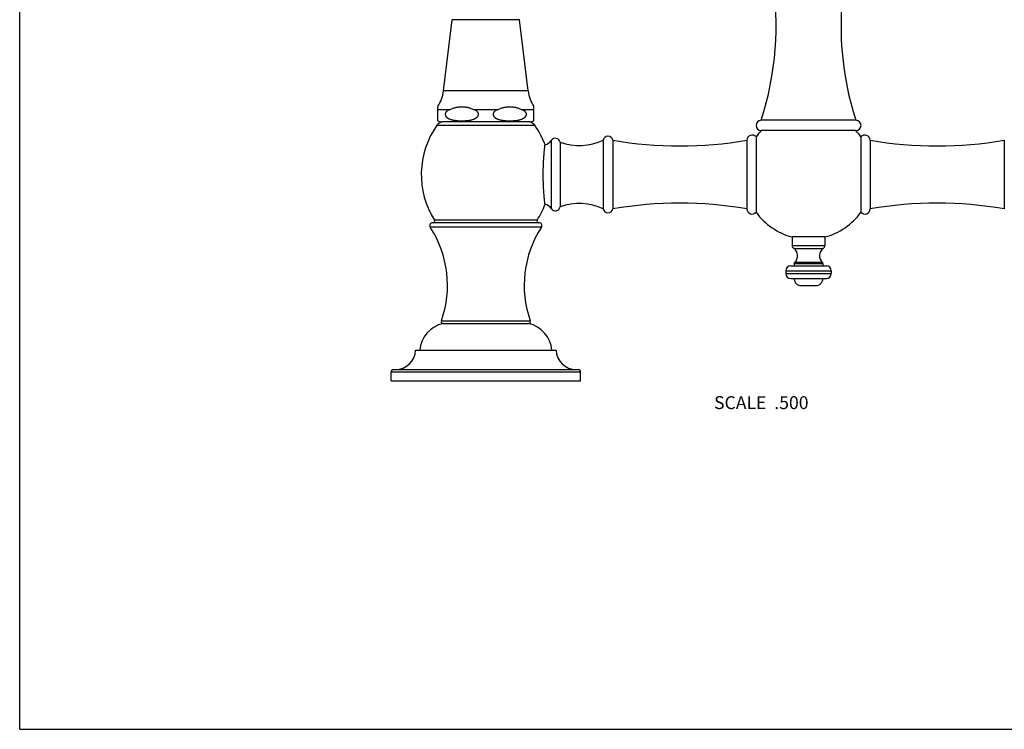
# Model space of a CAD drawing. Units: inches. Extents: x 0 to 11, y 0 to 8.5.
# Drawn here: x 0 to 6.1, y 0 to 4.4 of the extents above; entities that cross this region are included whole.
import ezdxf

# ---------------------------------------------------------------- set-up
doc = ezdxf.new("R2010")
doc.units = ezdxf.units.IN
doc.header["$LTSCALE"] = 0.605
doc.header["$MEASUREMENT"] = 0
doc.layers.get('0').update_dxf_attribs({"linetype": 'CONTINUOUS'})
doc.styles.get("Standard").update_dxf_attribs({"font": 'txt', "width": 0.8})

msp = doc.modelspace()

# ---------------------------------------------------------------- linework, layer by layer
at = {"color": 7, "linetype": 'CONTINUOUS'}
for p, q in [((0, 0), (0, 8.5)), ((2.6267, 3.9556), (2.6804, 4.3971)), ((3.0975, 4.3971), (2.6804, 4.3971)), ((3.1511, 3.9556), (3.0975, 4.3971)), ((3.1511, 3.9556), (2.6267, 3.9556)), ((2.5919, 3.7706), (2.5919, 3.8582)), ((3.1859, 3.7706), (3.1859, 3.8582)), ((2.6632, 3.8396), (2.5919, 3.8396)), ((2.9602, 3.8396), (2.8177, 3.8396)), ((3.1859, 3.8396), (3.1147, 3.8396)), ((2.5857, 3.7429), (3.1922, 3.7429)), ((3.1622, 3.7641), (2.6157, 3.7641)), ((5.1827, 3.7736), (4.5952, 3.7736)), ((4.5644, 3.6715), (4.5644, 3.2037)), ((5.1827, 3.7101), (4.5952, 3.7101)), ((5.2134, 3.6715), (5.2134, 3.2037)), ((3.2947, 3.649), (3.2947, 3.2262)), ((3.3494, 3.6376), (3.3494, 3.2376)), ((3.6164, 3.6501), (3.6164, 3.2251)), ((3.6756, 3.6501), (3.6756, 3.2251)), ((4.5074, 3.6501), (4.5074, 3.2251)), ((5.2704, 3.6501), (5.2704, 3.2251)), ((6.1023, 3.6501), (6.1023, 3.2251)), ((3.2189, 3.1391), (2.5589, 3.1391)), ((3.207, 3.1544), (2.5709, 3.1544)), ((3.2336, 3.1121), (2.5443, 3.1121)), ((4.9902, 3.0506), (4.7877, 3.0506)), ((4.7877, 3.0506), (4.7877, 2.9981)), ((4.7877, 2.9981), (4.9902, 2.9981)), ((4.9902, 3.0506), (4.9902, 2.9981)), ((4.7979, 2.979), (4.98, 2.979)), ((4.7784, 2.8716), (4.9994, 2.8716)), ((4.7997, 2.8871), (4.9782, 2.8871)), ((4.7997, 2.8871), (4.7997, 2.8716)), ((4.8031, 2.8947), (4.9747, 2.8947)), ((4.9782, 2.8871), (4.9782, 2.8716)), ((4.7484, 2.8416), (5.0294, 2.8416)), ((4.7484, 2.8416), (4.7484, 2.8236)), ((4.7484, 2.8236), (5.0294, 2.8236)), ((5.0294, 2.8416), (5.0294, 2.8236)), ((4.7784, 2.7936), (4.9994, 2.7936)), ((4.8324, 2.7501), (4.9455, 2.7501)), ((2.6136, 2.5308), (3.1643, 2.5308)), ((2.6239, 2.5141), (3.1539, 2.5141)), ((2.4539, 2.3491), (3.3239, 2.3491)), ((2.3014, 2.1591), (2.3014, 2.2141)), ((2.3014, 2.2141), (3.4764, 2.2141)), ((2.3164, 2.2291), (3.4614, 2.2291)), ((3.4764, 2.1591), (3.4764, 2.2141)), ((2.3014, 2.1591), (3.4764, 2.1591)), ((0, 0), (11, 0))]:
    msp.add_line(p, q, dxfattribs=at)
for centre, radius, start, end in [((2.8128, 4.3555), 1.875, 341.92057, 9.42742), ((6.9651, 4.3555), 1.875, 170.57258, 198.07943), ((2.394, 3.9839), 0.2345, 327.59354, 353.0751), ((3.3839, 3.9839), 0.2345, 186.9249, 212.40646), ((3.019, 3.4376), 0.53, 144.83056, 212.29116), ((2.6266, 3.7141), 0.05, 90, 144.83056), ((2.6157, 3.8109), 0.0467, 239.46787, 270), ((3.1513, 3.7141), 0.05, 35.16944, 90), ((3.1622, 3.8109), 0.0467, 270, 300.53213), ((2.7589, 3.4376), 0.53, 20.33258, 35.16944), ((4.5952, 3.7419), 0.0318, 90, 270), ((5.1827, 3.7419), 0.0318, 270, 90), ((3.3198, 3.6326), 0.03, 9.59407, 146.94427), ((3.646, 3.6451), 0.03, 9.61859, 170.38141), ((4.5399, 3.6501), 0.0325, 41.07532, 180.04519), ((4.8889, 3.4376), 0.4, 137.0586, 144.21824), ((4.8889, 3.4376), 0.4, 35.78176, 42.9414), ((5.2379, 3.6501), 0.0325, 359.95481, 138.92468), ((3.2414, 3.6836), 0.0635, 283.17579, 326.94427), ((3.4674, 3.9756), 0.358, 250.75783, 294.60738), ((4.0916, 6.1035), 2.4884, 260.37713, 279.62113), ((5.6863, 6.1035), 2.4884, 260.37887, 279.62287), ((2.7589, 3.4376), 0.53, 327.70884, 339.66742), ((3.2414, 3.1916), 0.0635, 33.05573, 76.82421), ((3.3198, 3.2426), 0.03, 213.05573, 350.40593), ((3.4674, 2.8996), 0.358, 65.39262, 109.24217), ((4.0916, 0.7717), 2.4884, 80.37887, 99.62287), ((5.6863, 0.7717), 2.4884, 80.37713, 99.62113), ((3.646, 3.2301), 0.03, 189.61859, 350.38141), ((4.5399, 3.2251), 0.0325, 179.95481, 318.92468), ((4.8889, 3.4376), 0.4, 215.78176, 255.33749), ((4.8889, 3.4376), 0.4, 284.66251, 324.21824), ((5.2379, 3.2251), 0.0325, 221.07532, 0.04519), ((2.5589, 3.1216), 0.0175, 90, 213.08319), ((2.5625, 3.1491), 0.01, 270, 32.29116), ((3.2154, 3.1491), 0.01, 147.70884, 270), ((3.2189, 3.1216), 0.0175, 326.91681, 90), ((1.9904, 2.7512), 0.661, 340.51686, 33.08319), ((3.7874, 2.7512), 0.661, 146.91681, 199.48314), ((4.8107, 2.9981), 0.023, 180, 236.15161), ((4.9672, 2.9981), 0.023, 303.84839, 360), ((4.7682, 2.9348), 0.0532, 310.97628, 56.15161), ((5.0096, 2.9348), 0.0532, 123.84839, 229.02372), ((4.7784, 2.8416), 0.03, 90, 180), ((4.8097, 2.8871), 0.01, 130.97628, 180), ((4.9682, 2.8871), 0.01, 0, 49.02372), ((4.9994, 2.8416), 0.03, 0, 90), ((4.7784, 2.8236), 0.03, 180, 270), ((4.9994, 2.8236), 0.03, 270, 360), ((4.8439, 2.7936), 0.045, 180, 255.16489), ((4.9339, 2.7936), 0.045, 284.83511, 360), ((2.6633, 2.3333), 0.185, 102.27333, 175.10944), ((2.6254, 2.5266), 0.0125, 160.51686, 266.9588), ((3.1525, 2.5266), 0.0125, 273.0412, 19.48314), ((3.1146, 2.3333), 0.185, 4.89056, 77.72667), ((2.329, 2.3541), 0.125, 270, 357.70756), ((3.4488, 2.3541), 0.125, 182.29244, 270), ((2.3164, 2.2141), 0.015, 90, 180), ((3.4614, 2.2141), 0.015, 0, 90)]:
    msp.add_arc(centre, radius, start, end, dxfattribs=at)
for points, knots in [([(2.6632, 3.8396), (2.6663, 3.8409), (2.6725, 3.8435), (2.6819, 3.847), (2.6915, 3.8502), (2.7011, 3.853), (2.7108, 3.8553), (2.7206, 3.8569), (2.7305, 3.858), (2.7404, 3.8583), (2.7504, 3.858), (2.7602, 3.8569), (2.7701, 3.8553), (2.7798, 3.853), (2.7894, 3.8502), (2.7989, 3.847), (2.8084, 3.8435), (2.8146, 3.8409), (2.8177, 3.8396)], [0, 0, 0, 0, 0.063121, 0.126076, 0.188841, 0.251407, 0.313775, 0.375965, 0.438019, 0.5, 0.561981, 0.624035, 0.686225, 0.748593, 0.811159, 0.873924, 0.936879, 1, 1, 1, 1]), ([(2.9602, 3.8396), (2.9633, 3.8409), (2.9695, 3.8435), (2.9789, 3.847), (2.9885, 3.8502), (2.9981, 3.853), (3.0078, 3.8553), (3.0176, 3.8569), (3.0275, 3.858), (3.0374, 3.8583), (3.0474, 3.858), (3.0572, 3.8569), (3.0671, 3.8553), (3.0768, 3.853), (3.0864, 3.8502), (3.0959, 3.847), (3.1054, 3.8435), (3.1116, 3.8409), (3.1147, 3.8396)], [0, 0, 0, 0, 0.063121, 0.126076, 0.188841, 0.251407, 0.313775, 0.375965, 0.438019, 0.5, 0.561981, 0.624035, 0.686225, 0.748593, 0.811159, 0.873924, 0.936879, 1, 1, 1, 1]), ([(2.6632, 3.8396), (2.662, 3.8391), (2.6598, 3.8381), (2.6564, 3.8364), (2.6531, 3.8344), (2.65, 3.8323), (2.647, 3.8298), (2.6442, 3.8271), (2.6416, 3.824), (2.6399, 3.8211), (2.6388, 3.8186), (2.6381, 3.8167), (2.6376, 3.8146), (2.6373, 3.8125), (2.6372, 3.8104), (2.6374, 3.8083), (2.6378, 3.8062), (2.6383, 3.8042), (2.6391, 3.8023), (2.6403, 3.7998), (2.6421, 3.797), (2.6447, 3.794), (2.6476, 3.7913), (2.6506, 3.789), (2.6538, 3.7868), (2.6571, 3.785), (2.6616, 3.7827), (2.6673, 3.7804), (2.6744, 3.778), (2.6816, 3.7762), (2.6888, 3.7747), (2.696, 3.7735), (2.7033, 3.7725), (2.7106, 3.7718), (2.7179, 3.7712), (2.7253, 3.7709), (2.7326, 3.7706), (2.7399, 3.7706), (2.7473, 3.7706), (2.7546, 3.7708), (2.7619, 3.7712), (2.7692, 3.7717), (2.7753, 3.7723), (2.7802, 3.7729), (2.785, 3.7735), (2.7911, 3.7745), (2.7983, 3.776), (2.8055, 3.7778), (2.8126, 3.78), (2.8172, 3.7818), (2.8194, 3.7829)], [0, 0, 0, 0, 0.015547, 0.031175, 0.046906, 0.062767, 0.078795, 0.095035, 0.111542, 0.128366, 0.136914, 0.145546, 0.15425, 0.163006, 0.171787, 0.180561, 0.189298, 0.197974, 0.206572, 0.215084, 0.231838, 0.248284, 0.264476, 0.280465, 0.296297, 0.312004, 0.327614, 0.358609, 0.389407, 0.420076, 0.450659, 0.481184, 0.511671, 0.542131, 0.572574, 0.603007, 0.633432, 0.663854, 0.694276, 0.724701, 0.755132, 0.785573, 0.816031, 0.831269, 0.846514, 0.877033, 0.907606, 0.938261, 0.969037, 1, 1, 1, 1]), ([(2.8194, 3.7829), (2.8209, 3.7835), (2.8238, 3.7849), (2.8279, 3.7873), (2.8319, 3.7901), (2.835, 3.7928), (2.8372, 3.7953), (2.8388, 3.7972), (2.8403, 3.7994), (2.8415, 3.8016), (2.8425, 3.8041), (2.8432, 3.8066), (2.8436, 3.8093), (2.8436, 3.8119), (2.8433, 3.8146), (2.8427, 3.8172), (2.8417, 3.8196), (2.8405, 3.8219), (2.8391, 3.8241), (2.8371, 3.8267), (2.8341, 3.8297), (2.8303, 3.8327), (2.8262, 3.8354), (2.822, 3.8377), (2.8191, 3.839), (2.8177, 3.8396)], [0, 0, 0, 0, 0.059553, 0.119576, 0.180238, 0.241768, 0.27297, 0.304511, 0.336434, 0.368768, 0.401521, 0.434652, 0.468058, 0.501578, 0.53502, 0.568214, 0.601044, 0.63346, 0.66546, 0.697071, 0.759258, 0.820405, 0.880785, 0.940602, 1, 1, 1, 1]), ([(2.9602, 3.8396), (2.959, 3.8391), (2.9568, 3.8381), (2.9534, 3.8364), (2.9501, 3.8344), (2.947, 3.8323), (2.944, 3.8298), (2.9412, 3.8271), (2.9386, 3.824), (2.9369, 3.8211), (2.9358, 3.8186), (2.9351, 3.8167), (2.9346, 3.8146), (2.9343, 3.8125), (2.9342, 3.8104), (2.9344, 3.8083), (2.9348, 3.8062), (2.9353, 3.8042), (2.9361, 3.8023), (2.9373, 3.7998), (2.9391, 3.797), (2.9417, 3.794), (2.9446, 3.7913), (2.9476, 3.789), (2.9508, 3.7868), (2.9541, 3.785), (2.9586, 3.7827), (2.9643, 3.7804), (2.9714, 3.778), (2.9786, 3.7762), (2.9858, 3.7747), (2.993, 3.7735), (3.0003, 3.7725), (3.0076, 3.7718), (3.0149, 3.7712), (3.0223, 3.7709), (3.0296, 3.7706), (3.0369, 3.7706), (3.0443, 3.7706), (3.0516, 3.7708), (3.0589, 3.7712), (3.0662, 3.7717), (3.0723, 3.7723), (3.0772, 3.7729), (3.082, 3.7735), (3.0881, 3.7745), (3.0953, 3.776), (3.1025, 3.7778), (3.1096, 3.78), (3.1142, 3.7818), (3.1164, 3.7829)], [0, 0, 0, 0, 0.015547, 0.031175, 0.046906, 0.062767, 0.078795, 0.095035, 0.111542, 0.128366, 0.136914, 0.145546, 0.15425, 0.163006, 0.171787, 0.180561, 0.189298, 0.197974, 0.206572, 0.215084, 0.231838, 0.248284, 0.264476, 0.280465, 0.296297, 0.312004, 0.327614, 0.358609, 0.389407, 0.420076, 0.450659, 0.481184, 0.511671, 0.542131, 0.572574, 0.603007, 0.633432, 0.663854, 0.694276, 0.724701, 0.755132, 0.785573, 0.816031, 0.831269, 0.846514, 0.877033, 0.907606, 0.938261, 0.969037, 1, 1, 1, 1]), ([(3.1164, 3.7829), (3.1179, 3.7835), (3.1208, 3.7849), (3.1249, 3.7873), (3.1289, 3.7901), (3.132, 3.7928), (3.1342, 3.7953), (3.1358, 3.7972), (3.1373, 3.7994), (3.1385, 3.8016), (3.1395, 3.8041), (3.1402, 3.8066), (3.1406, 3.8093), (3.1406, 3.8119), (3.1403, 3.8146), (3.1397, 3.8172), (3.1387, 3.8196), (3.1375, 3.8219), (3.1361, 3.8241), (3.1341, 3.8267), (3.1311, 3.8297), (3.1273, 3.8327), (3.1232, 3.8354), (3.119, 3.8377), (3.1161, 3.839), (3.1147, 3.8396)], [0, 0, 0, 0, 0.059553, 0.119576, 0.180238, 0.241768, 0.27297, 0.304511, 0.336434, 0.368768, 0.401521, 0.434652, 0.468058, 0.501578, 0.53502, 0.568214, 0.601044, 0.63346, 0.66546, 0.697071, 0.759258, 0.820405, 0.880785, 0.940602, 1, 1, 1, 1]), ([(3.2559, 3.2534), (3.2554, 3.2582), (3.2533, 3.2763), (3.2506, 3.3037), (3.2481, 3.337), (3.2463, 3.3683), (3.2451, 3.4023), (3.2447, 3.4376), (3.2451, 3.4729), (3.2463, 3.5069), (3.2481, 3.5382), (3.2506, 3.5715), (3.2533, 3.5989), (3.2554, 3.617), (3.2559, 3.6218)], [0, 0, 0, 0, 0.038831, 0.148086, 0.223784, 0.309841, 0.403076, 0.5, 0.596923, 0.690159, 0.776216, 0.851914, 0.961169, 1, 1, 1, 1])]:
    msp.add_open_spline(points, degree=3, knots=knots, dxfattribs=at)

# ---------------------------------------------------------------- texts
at = {"color": 2, "linetype": 'CONTINUOUS', "insert": (4.8889, 2.0641), "char_height": 0.08, "width": 0.704, "attachment_point": 3, "line_spacing_factor": 0.9}
msp.add_mtext('SCALE  .500', dxfattribs=at)

doc.saveas('drawing.dxf')
